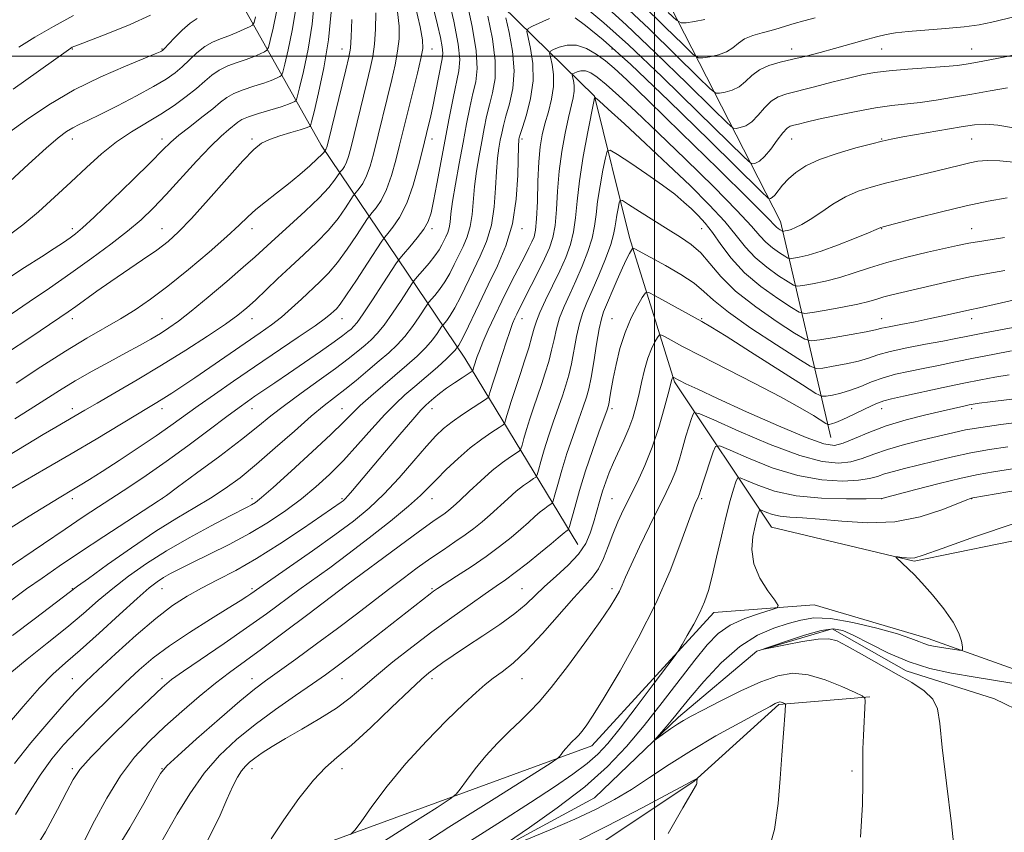
# Model space of a CAD drawing. Extents: x 2117300 to 2120200, y 319800 to 322700.
# Drawn here: x 2118859 to 2119078, y 321827 to 322008 of the extents above; entities that cross this region are included whole.
import ezdxf

# ---------------------------------------------------------------- set-up
doc = ezdxf.new("R2010")
doc.units = 0
doc.header["$MEASUREMENT"] = 0
doc.linetypes.add('rvrstm', pattern=[117.1, 50, -3.9, 0.5, -3.9, 0.5, -3.9, 0.5, -3.9, 50])
for name, color, linetype, lineweight in [('DTM HARD BREAKLINE', 7, 'Continuous', 0), ('DTM SPOT ELEVATION', 2, 'Continuous', 13), ('GRID LINE', 7, 'Continuous', 0), ('INDEX CONTOUR', 41, 'Continuous', 13), ('INTERMEDIATE CONTOUR', 44, 'Continuous', 0), ('STREAM - RIVER SINGLE LINE', 142, 'rvrstm', 0)]:
    doc.layers.add(name, color=color, linetype=linetype, lineweight=lineweight)

msp = doc.modelspace()

# ---------------------------------------------------------------- linework, layer by layer
at = {"layer": 'DTM HARD BREAKLINE', "extrusion": (-0.2284446512670045, -0.34955752186527, 0.908637760724761), "elevation": -595752.3335635352, "flags": 128}
msp.add_lwpolyline([(1597724.803376135, 1298580.731310392), (1597689.169003485, 1298618.208690048), (1597617.092031851, 1298663.684436991)], dxfattribs=at)
at = {"layer": 'DTM HARD BREAKLINE'}
for points in [[(2118960.88, 322028.83, 973.97), (2118936.38, 322075.51, 999.07), (2118910.6, 322111.6, 1017.9), (2118882.94, 322108.46, 1022.94), (2118869.9, 322093.88, 1018.38), (2118895.71, 322033.91, 999.5500000000001), (2118925.9, 321980.21, 980.5), (2118957.81, 321932.84, 960.97), (2118982.95, 321891.46, 946.86)], [(2119406.71, 322006.25, 926.75), (2119384.64, 322016.8, 929.9300000000001), (2119361.2, 322012.51, 927.49), (2119333.92, 322002.47, 924.84), (2119291.27, 321992.74, 924.1), (2119235.59, 321994.97, 926.91), (2119198.08, 321977.18, 929.19), (2119182.27, 321957.34, 928.24), (2119156.09, 321923.39, 929.19), (2119114.2, 321899.33, 931.95), (2119057.7, 321887.77, 933.86), (2119026.02, 321895.33, 934.9200000000001), (2119004.41, 321927.62, 943.78), (2118994.46, 321959.67, 950.47), (2118986.63, 321991.14, 956.04), (2118952.31, 322024.76, 969.51), (2118918.58, 322061.55, 991.96), (2118894.87, 322094.95, 1006.23)], [(2118360.68, 322006.92, 1070.69), (2118379.61, 321979.81, 1063.59), (2118412.4, 321948.87, 1058.62), (2118451.84, 321931.6, 1052.04), (2118477.03, 321892.87, 1045.36), (2118512.34, 321855.51, 1033.15), (2118547.42, 321833.02, 1022.01), (2118590.54, 321814.08, 1014.37), (2118629.88, 321792.03, 1005.67), (2118671.79, 321765.68, 995.75), (2118708.7, 321754.3, 988.22), (2118738.64, 321739.88, 980.3100000000001), (2118785.23, 321734.66, 968.64), (2118815.01, 321737.22, 957.6), (2118843.84, 321745.64, 949.96), (2118881.93, 321765.54, 946.6700000000001), (2118914.27, 321789.28, 944.45), (2118974.79, 321816.14, 939.99), (2119008.7, 321838.78, 938.08), (2119027.63, 321855.9, 936.1700000000001), (2119047.83, 321857.6, 933.89)], [(2118870.65, 321784.35, 947.73), (2118913.32, 321820.08, 945.71), (2118986.05, 321846.68, 939.35), (2119013.2, 321876.36, 937.44), (2119035.52, 321878.02, 935.26), (2119060.84, 321870.59, 934.57), (2119092.44, 321859.32, 932.24), (2119111.71, 321846.94, 932.29)]]:
    msp.add_polyline3d(points, dxfattribs=at)
at = {"layer": 'DTM SPOT ELEVATION'}
for p in [(2118870.51, 322001.63, 993.9), (2118890.51, 322001.63, 992.13), (2118930.51, 322001.63, 980.75), (2118950.51, 322001.63, 973.3000000000001), (2118990.51, 322001.63, 961.45), (2119030.51, 322001.63, 968.6700000000001), (2119050.51, 322001.63, 967.23), (2119070.51, 322001.63, 966.95), (2118870.51, 321981.63, 989.41), (2118890.51, 321981.63, 986.51), (2118910.51, 321981.63, 982.33), (2118950.51, 321981.63, 971.44), (2118970.51, 321981.63, 961.6800000000001), (2119030.51, 321981.63, 963.21), (2119050.51, 321981.63, 962.1), (2119070.51, 321981.63, 961.12), (2118870.51, 321961.63, 986.4200000000001), (2118890.51, 321961.63, 982.8100000000001), (2118910.51, 321961.63, 979.4300000000001), (2118950.51, 321961.63, 969.63), (2118970.51, 321961.63, 961.57), (2119010.51, 321961.63, 953.1), (2119050.51, 321961.63, 957.9200000000001), (2119070.51, 321961.63, 956.8000000000001), (2118870.51, 321941.63, 981.47), (2118890.51, 321941.63, 978.83), (2118910.51, 321941.63, 975.3100000000001), (2118930.51, 321941.63, 971.28), (2118970.51, 321941.63, 957.3000000000001), (2118990.51, 321941.63, 948.9200000000001), (2119010.51, 321941.63, 948.16), (2119050.51, 321941.63, 952.74), (2119070.51, 321941.63, 951.4200000000001), (2118870.51, 321921.63, 976.5), (2118890.51, 321921.63, 973.45), (2118910.51, 321921.63, 969.29), (2118930.51, 321921.63, 964.83), (2118950.51, 321921.63, 959.36), (2118990.51, 321921.63, 947.65), (2119050.51, 321921.63, 945.32), (2119070.51, 321921.63, 943.62), (2118870.51, 321901.63, 971.52), (2118890.51, 321901.63, 967.99), (2118910.51, 321901.63, 964.4200000000001), (2118930.51, 321901.63, 960.2), (2118950.51, 321901.63, 955.3000000000001), (2118990.51, 321901.63, 944.99), (2119010.51, 321901.63, 939.74), (2119050.51, 321901.63, 937.98), (2119070.51, 321901.63, 935.95), (2118870.51, 321881.63, 966.1), (2118890.51, 321881.63, 961.1700000000001), (2118910.51, 321881.63, 958.28), (2118930.51, 321881.63, 953.99), (2118950.51, 321881.63, 950.1800000000001), (2118970.51, 321881.63, 946.9200000000001), (2118990.51, 321881.63, 942.41), (2118870.51, 321861.63, 960.8000000000001), (2118890.51, 321861.63, 956.39), (2118910.51, 321861.63, 952.64), (2118930.51, 321861.63, 949.16), (2118950.51, 321861.63, 945.5600000000001), (2118970.51, 321861.63, 943.19), (2118870.51, 321841.63, 956.28), (2118890.51, 321841.63, 952.04), (2118910.51, 321841.63, 947.49), (2118930.51, 321841.63, 945.49), (2119043.9, 321841.12, 934.26)]:
    msp.add_point(p, dxfattribs=at)
at = {"layer": 'GRID LINE', "flags": 128}
for points in [[(2119000, 320000), (2119000, 322500)], [(2120000, 322000), (2117500, 322000)]]:
    msp.add_lwpolyline(points, dxfattribs=at)
at = {"layer": 'INDEX CONTOUR', "flags": 128}
for points, elevation in [([(2118855.185, 321885.495), (2118864.15, 321891.629), (2118868.947, 321894.893), (2118872.936, 321897.567), (2118876.33, 321899.805), (2118883.087, 321904.203), (2118886.988, 321906.811), (2118891.376, 321909.872), (2118896.214, 321913.402), (2118900.949, 321916.943), (2118904.901, 321919.917), (2118907.607, 321921.925), (2118909.475, 321923.258), (2118911.13, 321924.392), (2118915.573, 321927.392), (2118918.6, 321929.453), (2118922.15, 321931.891), (2118925.728, 321934.372), (2118928.724, 321936.482), (2118930.691, 321937.914), (2118931.831, 321938.794), (2118932.507, 321939.355), (2118933.076, 321939.877), (2118933.871, 321940.831), (2118935.218, 321942.73), (2118937.286, 321945.835), (2118939.6, 321949.387), (2118942.645, 321954.087), (2118943.326, 321955.026), (2118944.159, 321955.996), (2118945.552, 321957.595), (2118947.222, 321959.601), (2118948.709, 321961.585), (2118949.679, 321963.291), (2118950.299, 321965.156), (2118950.862, 321967.794), (2118951.597, 321971.628), (2118954.35, 321986.259), (2118955.205, 321990.641), (2118956.484, 321996.763), (2118956.675, 321999.246), (2118956.322, 322002.703), (2118955.341, 322007.799), (2118954.045, 322013.549)], 970), ([(2118997.323, 322011.392), (2119002.277, 322006.564), (2119006.324, 322002.578), (2119008.612, 322000.37), (2119009.755, 321999.602), (2119010.729, 321999.616), (2119012.277, 321999.871), (2119014.184, 322000.302), (2119016, 322000.963), (2119017.407, 322001.868), (2119018.633, 322002.881), (2119020.034, 322003.827), (2119021.861, 322004.577), (2119023.927, 322005.17), (2119025.935, 322005.691), (2119027.678, 322006.21), (2119029.306, 322006.742), (2119031.061, 322007.285), (2119033.155, 322007.854), (2119035.691, 322008.501)], 970), ([(2118852.311, 321968.19), (2118860.822, 321976.021), (2118864.711, 321979.541), (2118867.426, 321981.881), (2118869.231, 321983.259), (2118870.617, 321984.105), (2118872.058, 321984.822), (2118873.965, 321985.707), (2118876.735, 321987.03), (2118880.558, 321988.947), (2118884.801, 321991.156), (2118888.624, 321993.242), (2118891.405, 321994.902), (2118893.374, 321996.288), (2118894.977, 321997.664), (2118896.583, 321999.211), (2118898.254, 322000.78), (2118899.974, 322002.136), (2118901.732, 322003.119), (2118903.518, 322003.847), (2118905.327, 322004.514), (2118907.122, 322005.251), (2118908.723, 322005.975), (2118909.919, 322006.545), (2118910.586, 322006.923), (2118910.936, 322007.493), (2118911.268, 322008.743)], 990), ([(2118858.055, 321927.339), (2118863.522, 321930.941), (2118869.032, 321934.46), (2118873.77, 321937.314), (2118881.268, 321941.624), (2118884.537, 321943.639), (2118887.925, 321945.956), (2118891.804, 321948.883), (2118896.354, 321952.561), (2118900.988, 321956.471), (2118904.928, 321959.932), (2118907.637, 321962.45), (2118909.542, 321964.288), (2118911.314, 321965.9), (2118913.476, 321967.654), (2118915.968, 321969.581), (2118918.582, 321971.632), (2118921.109, 321973.72), (2118923.325, 321975.643), (2118925.004, 321977.166), (2118925.996, 321978.124), (2118926.458, 321978.625), (2118926.925, 321979.267), (2118927.017, 321979.451), (2118927.132, 321979.811), (2118927.411, 321980.909), (2118931.378, 321996.999), (2118932.036, 321999.759), (2118932.366, 322001.765), (2118932.539, 322004.277), (2118932.685, 322008.155)], 980), ([(2118857.657, 321842.761), (2118861.347, 321847.372), (2118865.277, 321852.007), (2118868.735, 321855.937), (2118871.272, 321858.703), (2118873.492, 321860.941), (2118876.262, 321863.557), (2118880.174, 321867.173), (2118884.723, 321871.268), (2118889.131, 321875.033), (2118892.824, 321877.867), (2118896.045, 321879.97), (2118899.241, 321881.748), (2118902.8, 321883.574), (2118906.863, 321885.701), (2118911.512, 321888.351), (2118916.681, 321891.602), (2118921.71, 321894.946), (2118930.299, 321900.853), (2118930.739, 321901.187), (2118931.201, 321901.614), (2118931.849, 321902.316), (2118932.851, 321903.485), (2118939.942, 321911.901), (2118943.352, 321915.916), (2118946.231, 321919.269), (2118948.034, 321921.303), (2118949.076, 321922.372), (2118949.888, 321923.09), (2118950.909, 321923.949), (2118952.21, 321924.999), (2118953.77, 321926.174), (2118955.522, 321927.391), (2118957.207, 321928.502), (2118959.238, 321929.808), (2118959.513, 321930.018), (2118959.581, 321930.154), (2118959.818, 321930.966), (2118960.57, 321933.22), (2118961.042, 321934.51), (2118961.831, 321936.448), (2118963.015, 321939.143), (2118964.472, 321942.314), (2118966.033, 321945.58), (2118967.55, 321948.617), (2118968.953, 321951.338), (2118971.234, 321955.716), (2118972.075, 321957.371), (2118972.729, 321958.703), (2118973.212, 321959.842), (2118973.551, 321961.331), (2118973.78, 321963.815), (2118973.936, 321967.678), (2118974.078, 321972.233), (2118974.268, 321976.529), (2118974.565, 321979.861), (2118975.004, 321982.501), (2118975.615, 321984.956), (2118976.382, 321987.627), (2118977.105, 321990.458), (2118977.537, 321993.279), (2118977.514, 321995.914), (2118977.2, 321998.152), (2118976.842, 321999.778), (2118976.666, 322000.671), (2118976.845, 322001.11), (2118977.532, 322001.469), (2118978.824, 322002), (2118980.595, 322002.45), (2118982.662, 322002.439), (2118984.853, 322001.704), (2118987.028, 322000.435), (2118989.059, 321998.942), (2118991.024, 321997.307), (2118993.839, 321994.71), (2118998.625, 321990.104), (2119005.949, 321982.977), (2119014.16, 321974.948), (2119021.055, 321968.162), (2119024.993, 321964.223), (2119027.125, 321962.018), (2119027.514, 321961.692), (2119027.911, 321961.409), (2119028.414, 321961.091), (2119028.543, 321961.061), (2119028.728, 321961.085), (2119029.066, 321961.147), (2119029.597, 321961.276), (2119030.349, 321961.507), (2119031.363, 321961.897), (2119032.734, 321962.572), (2119034.574, 321963.675), (2119036.937, 321965.268), (2119039.645, 321967.073), (2119042.466, 321968.729), (2119045.246, 321969.969), (2119048.136, 321970.905), (2119051.366, 321971.742), (2119055.06, 321972.638), (2119062.51, 321974.424), (2119068.01, 321975.782), (2119070.075, 321976.276), (2119071.911, 321976.643), (2119073.971, 321976.821), (2119076.766, 321976.734), (2119085.249, 321975.912)], 960), ([(2118890.056, 321824.828), (2118893.846, 321831.517), (2118896.632, 321836.062), (2118899.821, 321840.587), (2118903.282, 321844.574), (2118907.05, 321848.115), (2118911.2, 321851.462), (2118915.708, 321854.778), (2118920.14, 321857.881), (2118923.958, 321860.501), (2118926.853, 321862.514), (2118929.412, 321864.377), (2118932.451, 321866.694), (2118936.495, 321869.846), (2118950.106, 321880.522), (2118950.823, 321881.054), (2118951.747, 321881.683), (2118955.955, 321884.398), (2118959.187, 321886.517), (2118962.522, 321888.799), (2118965.521, 321890.999), (2118968.096, 321893.027), (2118970.247, 321894.832), (2118971.993, 321896.373), (2118973.404, 321897.652), (2118974.573, 321898.678), (2118975.569, 321899.465), (2118976.369, 321900.031), (2118976.93, 321900.397), (2118977.247, 321900.654), (2118977.483, 321901.189), (2118977.839, 321902.46), (2118978.476, 321904.79), (2118979.386, 321907.971), (2118980.521, 321911.656), (2118981.808, 321915.493), (2118983.079, 321919.093), (2118984.143, 321922.058), (2118984.872, 321924.188), (2118985.387, 321926.083), (2118985.872, 321928.54), (2118986.464, 321932.065), (2118987.106, 321936), (2118987.695, 321939.393), (2118988.174, 321941.593), (2118988.681, 321943.138), (2118991.671, 321950.258), (2118992.835, 321952.926), (2118993.756, 321954.875), (2118994.417, 321956.139), (2118994.843, 321956.882), (2118995.081, 321957.251), (2118995.274, 321957.328), (2118995.587, 321957.182), (2119002.429, 321953.437), (2119005.807, 321951.482), (2119008.806, 321949.519), (2119010.982, 321947.719), (2119013.142, 321945.739), (2119016.404, 321943.105), (2119021.44, 321939.576), (2119027.122, 321935.829), (2119031.874, 321932.775), (2119034.587, 321931.095), (2119036.03, 321930.551), (2119037.44, 321930.677), (2119039.737, 321931.075), (2119042.586, 321931.617), (2119045.334, 321932.241), (2119047.548, 321932.901), (2119049.677, 321933.601), (2119052.393, 321934.36), (2119056.117, 321935.178), (2119060.281, 321935.984), (2119064.073, 321936.688), (2119066.971, 321937.244), (2119069.636, 321937.77), (2119073.021, 321938.427), (2119077.708, 321939.309), (2119090.648, 321941.725)], 950), ([(2118944.449, 321822.255), (2118954.286, 321828.581), (2118964.31, 321834.942), (2118976.763, 321842.8), (2118978.461, 321843.923), (2118978.876, 321844.325), (2118979.214, 321844.797), (2118979.692, 321845.427), (2118980.271, 321846.131), (2118980.914, 321846.835), (2118981.561, 321847.49), (2118982.656, 321848.535), (2118983.173, 321849.076), (2118983.834, 321849.865), (2118984.803, 321851.16), (2118986.36, 321853.489), (2118988.82, 321857.45), (2118992.33, 321863.392), (2118996.373, 321870.66), (2119000.268, 321878.347), (2119003.456, 321885.613), (2119005.866, 321891.865), (2119007.547, 321896.572), (2119008.577, 321899.402), (2119009.132, 321900.802), (2119009.735, 321902.077), (2119009.841, 321902.347), (2119009.958, 321902.702), (2119010.189, 321903.437), (2119010.659, 321904.89), (2119013.044, 321912.087), (2119013.573, 321913.271), (2119014.545, 321913.357), (2119016.793, 321912.419), (2119020.866, 321910.626), (2119026.186, 321908.524), (2119031.889, 321906.755), (2119037.213, 321905.807), (2119041.795, 321905.56), (2119045.369, 321905.743), (2119047.813, 321906.12), (2119049.555, 321906.602), (2119051.165, 321907.139), (2119053.127, 321907.699), (2119055.59, 321908.326), (2119058.619, 321909.083), (2119062.227, 321910), (2119066.221, 321910.969), (2119070.359, 321911.852), (2119074.455, 321912.553), (2119078.564, 321913.142)], 940)]:
    msp.add_lwpolyline(points, dxfattribs=dict(at, elevation=elevation))
at = {"layer": 'INTERMEDIATE CONTOUR', "flags": 128}
for points, elevation in [([(2118856.095, 321894.697), (2118860.939, 321897.758), (2118864.907, 321900.222), (2118867.599, 321901.862), (2118870.772, 321903.744), (2118872.308, 321904.669), (2118874.332, 321905.925), (2118877.159, 321907.715), (2118880.939, 321910.144), (2118885.167, 321912.904), (2118889.168, 321915.585), (2118892.473, 321917.894), (2118898.491, 321922.244), (2118902.145, 321924.826), (2118906.372, 321927.753), (2118911.076, 321930.966), (2118920.76, 321937.521), (2118924.5, 321940.092), (2118926.814, 321941.76), (2118928.031, 321942.725), (2118928.677, 321943.31), (2118929.243, 321943.871), (2118930.085, 321944.902), (2118931.522, 321946.927), (2118933.71, 321950.211), (2118936.15, 321953.956), (2118939.345, 321958.893), (2118939.993, 321959.802), (2118940.681, 321960.608), (2118941.829, 321961.983), (2118943.317, 321964.172), (2118944.892, 321967.311), (2118946.329, 321971.361), (2118947.524, 321975.595), (2118948.401, 321979.114), (2118949.759, 321984.656), (2118950.165, 321986.409), (2118950.682, 321988.805), (2118951.296, 321991.843), (2118952.806, 321999.412), (2118952.931, 322000.653), (2118952.799, 322002.052), (2118952.393, 322004.143), (2118951.741, 322006.987), (2118949.898, 322014.628)], 972), ([(2118854.259, 321940.866), (2118860.934, 321945.377), (2118865.454, 321948.466), (2118870.226, 321951.778), (2118874.853, 321955.069), (2118879.101, 321958.203), (2118882.781, 321961.072), (2118885.812, 321963.653), (2118888.538, 321966.25), (2118891.412, 321969.252), (2118898.183, 321976.65), (2118901.282, 321979.937), (2118903.658, 321982.251), (2118905.357, 321983.73), (2118907.353, 321985.34), (2118908.259, 321985.907), (2118909.705, 321986.515), (2118911.968, 321987.261), (2118916.968, 321988.781), (2118918.581, 321989.322), (2118919.522, 321989.688), (2118920.013, 321989.912), (2118920.278, 321990.133), (2118920.545, 321990.916), (2118921.043, 321992.932), (2118921.914, 321996.629), (2118922.951, 322001.57), (2118923.858, 322007.093), (2118924.415, 322012.57)], 984), ([(2118857.05, 321879.125), (2118860.385, 321881.571), (2118863.797, 321883.987), (2118867.601, 321886.599), (2118872.145, 321889.644), (2118877.539, 321893.2), (2118889.703, 321901.157), (2118891.463, 321902.378), (2118893.947, 321904.19), (2118898.165, 321907.289), (2118903.322, 321911.115), (2118908.166, 321914.789), (2118911.796, 321917.669), (2118914.695, 321920.032), (2118917.7, 321922.385), (2118921.396, 321925.098), (2118925.393, 321927.956), (2118929.058, 321930.599), (2118931.9, 321932.748), (2118934.01, 321934.442), (2118935.626, 321935.8), (2118936.984, 321936.984), (2118938.315, 321938.332), (2118939.853, 321940.225), (2118941.722, 321942.864), (2118943.62, 321945.711), (2118946.006, 321949.384), (2118946.554, 321950.135), (2118947.25, 321950.945), (2118948.425, 321952.288), (2118949.853, 321953.968), (2118951.169, 321955.62), (2118952.096, 321956.96), (2118952.711, 321958.033), (2118953.619, 321959.869), (2118954.022, 321960.82), (2118954.331, 321961.873), (2118954.525, 321963.142), (2118954.727, 321964.955), (2118955.093, 321967.697), (2118955.731, 321971.582), (2118956.551, 321976.155), (2118957.413, 321980.793), (2118958.206, 321984.977), (2118958.932, 321988.605), (2118959.615, 321991.678), (2118960.238, 321994.332), (2118960.578, 321997.235), (2118960.366, 322001.189), (2118959.454, 322006.621), (2118958.195, 322012.452)], 968), ([(2118855.451, 321903.038), (2118864.682, 321908.326), (2118870.311, 321911.603), (2118875.837, 321914.892), (2118887.488, 321921.928), (2118889.343, 321923.034), (2118890.895, 321923.979), (2118892.646, 321925.091), (2118894.87, 321926.554), (2118897.786, 321928.521), (2118912.305, 321938.477), (2118914.813, 321940.261), (2118917.065, 321942.017), (2118919.292, 321943.958), (2118921.488, 321945.997), (2118925.545, 321949.818), (2118927.471, 321951.763), (2118929.493, 321954.132), (2118931.663, 321957.084), (2118933.713, 321960.11), (2118936.182, 321963.908), (2118936.677, 321964.604), (2118937.203, 321965.22), (2118938.081, 321966.272), (2118939.219, 321967.946), (2118940.424, 321970.345), (2118941.53, 321973.473), (2118942.496, 321976.924), (2118943.309, 321980.191), (2118947.261, 321996.224), (2118948.036, 321999.518), (2118948.441, 322001.726), (2118948.398, 322003.671), (2118947.854, 322006.499), (2118946.838, 322010.979)], 974), ([(2118855.743, 321910.899), (2118860.248, 321913.578), (2118864.09, 321915.881), (2118866.885, 321917.539), (2118873.351, 321921.326), (2118876.029, 321922.875), (2118880.022, 321925.165), (2118884.988, 321928.047), (2118890.403, 321931.283), (2118895.763, 321934.624), (2118900.625, 321937.775), (2118904.563, 321940.435), (2118907.324, 321942.423), (2118909.35, 321944.06), (2118911.26, 321945.793), (2118916.189, 321950.495), (2118919.061, 321953.202), (2118922.016, 321955.93), (2118924.877, 321958.645), (2118927.463, 321961.338), (2118929.616, 321963.957), (2118931.274, 321966.265), (2118933.018, 321968.924), (2118933.361, 321969.406), (2118934.333, 321970.561), (2118935.121, 321971.719), (2118935.955, 321973.381), (2118936.731, 321975.586), (2118937.468, 321978.253), (2118941.547, 321994.793), (2118942.296, 321998.071), (2118942.87, 322001.104), (2118943.189, 322003.869), (2118943.197, 322006.669), (2118942.843, 322009.889)], 976), ([(2118855.76, 321950.32), (2118859.923, 321953.011), (2118863.677, 321955.418), (2118866.523, 321957.268), (2118868.557, 321958.621), (2118870.024, 321959.624), (2118871.236, 321960.503), (2118872.801, 321961.822), (2118875.395, 321964.221), (2118879.392, 321968.056), (2118883.961, 321972.506), (2118887.971, 321976.459), (2118890.618, 321979.106), (2118892.42, 321980.855), (2118894.222, 321982.419), (2118896.636, 321984.33), (2118899.333, 321986.413), (2118901.746, 321988.312), (2118903.488, 321989.759), (2118904.891, 321990.839), (2118906.462, 321991.722), (2118908.556, 321992.547), (2118910.905, 321993.322), (2118913.087, 321994.025), (2118914.761, 321994.632), (2118915.922, 321995.117), (2118916.649, 321995.456), (2118917.047, 321995.73), (2118917.342, 321996.442), (2118917.785, 321998.202), (2118918.544, 322001.424), (2118919.447, 322005.729), (2118920.238, 322010.541)], 986), ([(2118856.138, 321934.154), (2118861.071, 321937.418), (2118867.755, 321941.913), (2118869.605, 321943.18), (2118871.301, 321944.376), (2118876.019, 321947.751), (2118879.117, 321949.915), (2118886.146, 321954.705), (2118889.294, 321956.902), (2118891.812, 321958.806), (2118894.175, 321960.923), (2118897.039, 321963.906), (2118900.809, 321968.115), (2118904.891, 321972.755), (2118908.438, 321976.737), (2118910.862, 321979.256), (2118912.609, 321980.635), (2118914.383, 321981.479), (2118916.679, 321982.272), (2118919.148, 321983.03), (2118921.234, 321983.647), (2118922.514, 321984.045), (2118923.135, 321984.263), (2118923.377, 321984.368), (2118923.508, 321984.537), (2118923.748, 321985.391), (2118924.302, 321987.661), (2118925.285, 321991.834), (2118926.455, 321997.41), (2118927.478, 322003.643), (2118928.105, 322009.81)], 982), ([(2118856.269, 321960.036), (2118859.516, 321962.495), (2118862.986, 321965.402), (2118866.611, 321968.652), (2118870.216, 321972.009), (2118873.668, 321975.26), (2118877.009, 321978.274), (2118880.326, 321980.942), (2118883.675, 321983.2), (2118890.202, 321987.094), (2118893.199, 321989.056), (2118895.886, 321991.01), (2118898.158, 321992.837), (2118899.976, 321994.441), (2118901.565, 321995.804), (2118903.218, 321996.929), (2118905.143, 321997.833), (2118907.212, 321998.585), (2118909.207, 321999.269), (2118910.941, 321999.942), (2118912.323, 322000.546), (2118913.285, 322001.001), (2118913.817, 322001.326), (2118914.139, 322001.967), (2118914.527, 322003.473), (2118915.174, 322006.219), (2118915.944, 322009.889)], 988), ([(2118857.738, 321919.366), (2118861.189, 321921.521), (2118864.445, 321923.615), (2118867.696, 321925.69), (2118871.158, 321927.8), (2118874.96, 321929.968), (2118878.834, 321932.092), (2118882.427, 321934.038), (2118885.461, 321935.708), (2118887.981, 321937.134), (2118890.109, 321938.386), (2118892.028, 321939.586), (2118894.161, 321941.088), (2118896.987, 321943.292), (2118900.77, 321946.415), (2118904.899, 321949.922), (2118908.548, 321953.084), (2118911.158, 321955.408), (2118915.623, 321959.487), (2118918.808, 321962.357), (2118922.324, 321965.566), (2118925.434, 321968.544), (2118927.569, 321970.831), (2118928.836, 321972.419), (2118929.512, 321973.413), (2118929.854, 321973.94), (2118930.045, 321974.208), (2118930.585, 321974.849), (2118931.023, 321975.493), (2118931.486, 321976.416), (2118931.931, 321977.698), (2118932.439, 321979.581), (2118936.041, 321994.187), (2118936.791, 321997.276), (2118937.331, 321999.918), (2118937.704, 322002.691), (2118937.937, 322006.012), (2118937.996, 322009.666)], 978), ([(2118985.186, 322010.382), (2118988.738, 322007.437), (2118994.193, 322002.542), (2119001.704, 321995.403), (2119009.722, 321987.59), (2119019.92, 321977.556), (2119021.37, 321976.252), (2119021.864, 321976.109), (2119022.439, 321976.24), (2119023.301, 321976.675), (2119024.451, 321977.674), (2119025.85, 321979.363), (2119027.297, 321981.322), (2119028.553, 321982.996), (2119029.46, 321983.976), (2119030.177, 321984.425), (2119030.946, 321984.653), (2119032.024, 321984.922), (2119033.746, 321985.34), (2119036.464, 321985.967), (2119040.346, 321986.821), (2119044.822, 321987.743), (2119049.138, 321988.529), (2119052.742, 321989.039), (2119059.067, 321989.735), (2119062.615, 321990.23), (2119066.49, 321990.858), (2119070.538, 321991.578), (2119074.601, 321992.322), (2119078.503, 321992.941)], 964), ([(2118988.917, 322011.248), (2118993.689, 322006.962), (2119000.243, 322000.732), (2119007.24, 321993.915), (2119012.957, 321988.284), (2119016.151, 321985.16), (2119017.498, 321984.035), (2119018.153, 321983.945), (2119019.052, 321984.117), (2119020.261, 321984.551), (2119021.634, 321985.437), (2119023.044, 321986.865), (2119024.475, 321988.522), (2119025.938, 321989.986), (2119027.496, 321990.962), (2119029.424, 321991.633), (2119035.546, 321993.189), (2119039.439, 321994.192), (2119043.097, 321995.121), (2119046.109, 321995.834), (2119048.914, 321996.357), (2119052.171, 321996.76), (2119056.288, 321997.104), (2119064.565, 321997.676), (2119067.375, 321997.937), (2119069.744, 321998.279), (2119072.587, 321998.804), (2119076.506, 321999.571), (2119080.876, 322000.445)], 966), ([(2118993.186, 322011.382), (2118998.783, 322006.062), (2119004.758, 322000.24), (2119009.64, 321995.431), (2119012.382, 321992.765), (2119013.627, 321991.819), (2119014.441, 321991.78), (2119015.664, 321991.994), (2119017.223, 321992.427), (2119018.817, 321993.199), (2119020.239, 321994.37), (2119021.654, 321995.722), (2119023.323, 321996.976), (2119025.442, 321997.925), (2119027.953, 321998.651), (2119030.735, 321999.313), (2119033.686, 322000.038), (2119036.791, 322000.846), (2119040.047, 322001.728), (2119046.613, 322003.549), (2119049.36, 322004.291), (2119051.51, 322004.812), (2119053.609, 322005.174), (2119056.373, 322005.472), (2119064.695, 322006.143), (2119068.86, 322006.539), (2119072.169, 322006.992), (2119075.018, 322007.552), (2119081.808, 322009.191)], 968), ([(2119003.008, 322009.725), (2119004.844, 322007.975), (2119005.883, 322007.386), (2119007.018, 322007.451), (2119008.889, 322007.748), (2119011.145, 322008.178)], 972), ([(2118855.762, 321850.925), (2118859.574, 321855.444), (2118863.236, 321859.556), (2118866.231, 321862.592), (2118869.019, 321865.112), (2118872.297, 321867.982), (2118876.502, 321871.775), (2118881.01, 321875.896), (2118884.932, 321879.457), (2118887.621, 321881.799), (2118889.392, 321883.184), (2118890.8, 321884.104), (2118892.36, 321884.994), (2118894.409, 321886.062), (2118897.248, 321887.46), (2118901.044, 321889.293), (2118905.437, 321891.481), (2118909.939, 321893.893), (2118914.146, 321896.417), (2118917.99, 321899.003), (2118921.489, 321901.613), (2118924.689, 321904.244), (2118927.738, 321907.033), (2118930.813, 321910.147), (2118934.017, 321913.652), (2118937.166, 321917.198), (2118940.003, 321920.331), (2118942.369, 321922.741), (2118944.494, 321924.694), (2118946.71, 321926.599), (2118949.22, 321928.735), (2118951.712, 321930.887), (2118953.756, 321932.712), (2118955.031, 321933.95), (2118955.678, 321934.681), (2118956.161, 321935.374), (2118956.263, 321935.493), (2118956.47, 321935.767), (2118956.929, 321936.557), (2118957.797, 321938.275), (2118960.967, 321944.968), (2118962.988, 321949.151), (2118965.063, 321953.391), (2118966.95, 321957.837), (2118968.394, 321962.766), (2118969.219, 321968.252), (2118969.573, 321973.561), (2118969.749, 321980.184), (2118969.802, 321981.236), (2118969.847, 321981.588), (2118969.912, 321981.875), (2118970.126, 321982.59), (2118970.641, 321984.187), (2118971.518, 321986.961), (2118972.442, 321990.577), (2118973.006, 321994.541), (2118972.929, 321998.378), (2118972.44, 322001.701), (2118971.897, 322004.14), (2118971.63, 322005.483), (2118971.874, 322006.132), (2118972.838, 322006.641), (2118976.676, 322008.351)], 962), ([(2118856.351, 321982.97), (2118860.318, 321985.848), (2118865.313, 321989.172), (2118870.978, 321992.495), (2118876.885, 321995.428), (2118882.33, 321997.8), (2118888.975, 322000.49), (2118890.046, 322000.945), (2118890.395, 322001.118), (2118890.602, 322001.26), (2118890.985, 322001.631), (2118893.191, 322003.982), (2118894.944, 322005.755), (2118896.731, 322007.343), (2118898.319, 322008.404)], 992.0000000000001), ([(2118856.668, 321862.792), (2118860.525, 321865.974), (2118864.969, 321869.518), (2118869.303, 321873.014), (2118873.01, 321876.144), (2118876.291, 321878.981), (2118879.523, 321881.692), (2118883.039, 321884.42), (2118886.994, 321887.205), (2118891.499, 321890.066), (2118896.517, 321892.959), (2118901.425, 321895.622), (2118905.454, 321897.729), (2118909.528, 321899.815), (2118910.411, 321900.286), (2118911.243, 321900.818), (2118912.624, 321901.917), (2118915.17, 321904.138), (2118919.202, 321907.765), (2118923.866, 321912.032), (2118928.014, 321915.906), (2118930.82, 321918.632), (2118932.744, 321920.563), (2118934.569, 321922.33), (2118936.895, 321924.422), (2118939.598, 321926.758), (2118944.95, 321931.322), (2118947.223, 321933.348), (2118949.122, 321935.216), (2118950.595, 321936.921), (2118951.659, 321938.358), (2118952.722, 321939.971), (2118952.959, 321940.294), (2118953.789, 321941.274), (2118954.57, 321942.361), (2118955.587, 321944.056), (2118956.819, 321946.444), (2118959.717, 321952.422), (2118961.249, 321955.551), (2118962.641, 321958.832), (2118963.706, 321962.469), (2118964.321, 321966.548), (2118964.624, 321970.692), (2118964.822, 321974.406), (2118965.077, 321977.316), (2118965.385, 321979.541), (2118965.703, 321981.323), (2118966.01, 321982.909), (2118966.394, 321984.595), (2118966.966, 321986.683), (2118967.758, 321989.418), (2118968.487, 321992.796), (2118968.792, 321996.757), (2118968.437, 322001.126), (2118967.692, 322005.284), (2118966.953, 322008.504)], 964), ([(2118857.208, 321871.195), (2118862.024, 321874.854), (2118871.721, 321882.18), (2118874.114, 321883.928), (2118878.343, 321886.981), (2118883.68, 321890.747), (2118889.102, 321894.406), (2118893.795, 321897.332), (2118897.777, 321899.666), (2118901.276, 321901.739), (2118904.533, 321903.868), (2118907.838, 321906.307), (2118911.494, 321909.289), (2118915.661, 321912.908), (2118919.913, 321916.683), (2118923.679, 321919.983), (2118926.565, 321922.375), (2118931.112, 321925.905), (2118933.618, 321927.935), (2118936.254, 321930.135), (2118938.746, 321932.245), (2118940.892, 321934.09), (2118942.76, 321935.832), (2118944.488, 321937.721), (2118946.159, 321939.893), (2118947.639, 321942.034), (2118949.364, 321944.677), (2118949.756, 321945.215), (2118951.107, 321946.781), (2118952.212, 321948.165), (2118953.378, 321949.838), (2118954.458, 321951.702), (2118955.463, 321953.678), (2118957.434, 321957.71), (2118958.332, 321959.827), (2118959.018, 321962.171), (2118959.423, 321964.845), (2118959.957, 321971.051), (2118960.404, 321974.449), (2118960.968, 321977.849), (2118961.558, 321981.058), (2118962.108, 321983.943), (2118962.662, 321986.6), (2118963.29, 321989.18), (2118963.998, 321991.874), (2118964.533, 321995.016), (2118964.579, 321998.973), (2118963.946, 322003.872), (2118962.943, 322008.868)], 966), ([(2118857.38, 321992.68), (2118869.175, 322001.082), (2118870.194, 322001.784), (2118870.522, 322001.983), (2118870.857, 322002.138), (2118871.886, 322002.55), (2118878.458, 322005.07), (2118883.425, 322007.067), (2118887.94, 322009.096)], 994), ([(2118858.614, 322002.029), (2118862.238, 322004.249), (2118866.34, 322006.622), (2118870.767, 322009.036)], 995.9999999999999), ([(2118982.354, 322008.546), (2118984.636, 322006.844), (2118988.557, 322003.626), (2118994.696, 321998.122), (2119003.164, 321990.073), (2119012.204, 321981.265), (2119023.69, 321969.951), (2119025.242, 321968.469), (2119025.577, 321968.274), (2119025.806, 321968.333), (2119026.18, 321968.557), (2119026.729, 321969.096), (2119028.484, 321971.307), (2119029.771, 321972.723), (2119031.42, 321974.164), (2119033.644, 321975.598), (2119036.688, 321977.015), (2119040.619, 321978.387), (2119044.768, 321979.606), (2119048.279, 321980.549), (2119050.628, 321981.148), (2119052.574, 321981.574), (2119055.204, 321982.053), (2119068.145, 321984.271), (2119071.142, 321984.759), (2119073.55, 321984.915), (2119076.356, 321984.654), (2119080.266, 321983.989)], 962), ([(2118857.901, 321831.418), (2118860.626, 321835.901), (2118863.417, 321840.207), (2118866, 321843.775), (2118868.592, 321846.887), (2118871.526, 321850.037), (2118875.011, 321853.572), (2118878.747, 321857.251), (2118882.309, 321860.688), (2118885.436, 321863.618), (2118888.524, 321866.262), (2118892.133, 321868.96), (2118896.583, 321871.925), (2118901.233, 321874.844), (2118905.201, 321877.279), (2118907.829, 321878.906), (2118909.354, 321879.881), (2118910.234, 321880.474), (2118912.229, 321881.883), (2118923.906, 321890.025), (2118928.891, 321893.573), (2118933.036, 321896.657), (2118936.536, 321899.539), (2118939.83, 321902.666), (2118943.218, 321906.309), (2118946.479, 321910.047), (2118949.262, 321913.283), (2118951.351, 321915.596), (2118953.09, 321917.264), (2118954.962, 321918.742), (2118957.277, 321920.356), (2118959.668, 321921.932), (2118962.658, 321923.862), (2118963.085, 321924.238), (2118963.233, 321924.615), (2118963.405, 321925.246), (2118963.652, 321926.107), (2118963.959, 321927.105), (2118964.787, 321929.555), (2118965.397, 321931.392), (2118967.019, 321936.452), (2118967.804, 321938.82), (2118968.432, 321940.551), (2118968.928, 321941.753), (2118969.349, 321942.654), (2118969.773, 321943.502), (2118972.592, 321949.005), (2118974.124, 321952.049), (2118975.557, 321954.975), (2118976.651, 321957.41), (2118977.411, 321959.706), (2118977.896, 321962.401), (2118978.188, 321965.889), (2118978.431, 321969.999), (2118978.788, 321974.42), (2118979.374, 321978.837), (2118980.101, 321982.923), (2118980.835, 321986.349), (2118981.903, 321990.738), (2118982.13, 321992.199), (2118982.118, 321993.503), (2118981.963, 321994.611), (2118981.785, 321995.415), (2118981.698, 321995.857), (2118981.787, 321996.074), (2118982.126, 321996.253), (2118982.766, 321996.515), (2118983.643, 321996.737), (2118984.666, 321996.732), (2118985.803, 321996.32), (2118987.247, 321995.356), (2118989.25, 321993.703), (2118992.05, 321991.217), (2118995.844, 321987.714), (2119000.814, 321983.001), (2119006.911, 321977.109), (2119013.154, 321970.966), (2119018.33, 321965.713), (2119021.574, 321962.198), (2119023.418, 321960.06), (2119024.743, 321958.633), (2119026.229, 321957.386), (2119027.744, 321956.308), (2119028.958, 321955.517), (2119029.663, 321955.093), (2119030.157, 321954.979), (2119030.864, 321955.07), (2119032.153, 321955.309), (2119034.181, 321955.8), (2119037.052, 321956.683), (2119040.712, 321958.015), (2119044.487, 321959.5), (2119047.548, 321960.752), (2119049.292, 321961.487), (2119050.308, 321961.951), (2119050.804, 321962.084), (2119058.403, 321964.042), (2119063.767, 321965.391), (2119069.295, 321966.715), (2119074.193, 321967.77), (2119078.389, 321968.491)], 958), ([(2118861.386, 321822.444), (2118864.544, 321827.571), (2118867.235, 321832.513), (2118869.283, 321836.544), (2118870.694, 321839.245), (2118872.202, 321841.433), (2118874.724, 321844.226), (2118878.812, 321848.367), (2118883.571, 321853.054), (2118887.743, 321857.101), (2118890.48, 321859.687), (2118892.576, 321861.431), (2118895.23, 321863.318), (2118904.274, 321869.448), (2118909.295, 321872.907), (2118913.685, 321876.041), (2118920.93, 321881.361), (2118927.763, 321886.284), (2118931.804, 321889.278), (2118936.52, 321892.898), (2118941.281, 321896.667), (2118945.272, 321899.95), (2118947.936, 321902.313), (2118949.759, 321904.113), (2118951.487, 321905.911), (2118953.698, 321908.116), (2118956.295, 321910.555), (2118959.016, 321912.904), (2118961.599, 321914.89), (2118963.812, 321916.426), (2118965.425, 321917.474), (2118966.306, 321918.06), (2118966.684, 321918.476), (2118966.884, 321919.076), (2118967.172, 321920.132), (2118967.585, 321921.573), (2118968.099, 321923.242), (2118968.7, 321925.036), (2118969.396, 321927.055), (2118970.205, 321929.45), (2118971.116, 321932.271), (2118972.01, 321935.164), (2118972.74, 321937.672), (2118973.236, 321939.512), (2118973.721, 321941.105), (2118974.495, 321943.047), (2118975.76, 321945.761), (2118977.325, 321948.979), (2118978.901, 321952.262), (2118980.245, 321955.277), (2118981.289, 321958.118), (2118982.012, 321960.985), (2118982.439, 321964.098), (2118982.781, 321967.751), (2118983.299, 321972.262), (2118984.161, 321977.702), (2118985.164, 321983.168), (2118986.488, 321989.905), (2118986.675, 321990.779), (2118986.731, 321990.885), (2118986.89, 321990.754), (2118987.675, 321990.053), (2118989.678, 321988.232), (2118993.281, 321984.936), (2118997.98, 321980.597), (2119003.062, 321975.844), (2119007.891, 321971.228), (2119012.15, 321966.981), (2119015.606, 321963.264), (2119018.155, 321960.172), (2119020.222, 321957.567), (2119022.362, 321955.247), (2119024.944, 321953.08), (2119027.578, 321951.207), (2119029.687, 321949.831), (2119030.912, 321949.098), (2119031.771, 321948.896), (2119032.999, 321949.055), (2119035.144, 321949.432), (2119037.999, 321950.011), (2119041.169, 321950.806), (2119044.37, 321951.813), (2119047.77, 321952.964), (2119051.65, 321954.17), (2119056.126, 321955.345), (2119060.66, 321956.406), (2119067.383, 321957.9), (2119069.912, 321958.415), (2119073.179, 321958.983), (2119077.83, 321959.712)], 956), ([(2118872.096, 321823.429), (2118875.465, 321830.033), (2118878.202, 321835.071), (2118881.25, 321840.036), (2118884.364, 321844.174), (2118887.601, 321847.676), (2118891.094, 321850.971), (2118894.898, 321854.364), (2118898.758, 321857.675), (2118902.341, 321860.602), (2118905.482, 321862.996), (2118912.627, 321868.178), (2118917.665, 321871.93), (2118922.907, 321875.887), (2118931.585, 321882.466), (2118943.189, 321891.087), (2118947.719, 321894.42), (2118950.71, 321896.576), (2118953.411, 321898.454), (2118954.229, 321899.062), (2118955.215, 321899.899), (2118956.677, 321901.246), (2118958.805, 321903.26), (2118961.339, 321905.617), (2118963.903, 321907.874), (2118966.167, 321909.662), (2118967.986, 321910.95), (2118969.261, 321911.782), (2118969.953, 321912.258), (2118970.284, 321912.714), (2118970.537, 321913.538), (2118970.941, 321915.018), (2118971.519, 321917.039), (2118972.241, 321919.38), (2118973.069, 321921.855), (2118974.851, 321926.986), (2118975.701, 321929.577), (2118976.469, 321932.137), (2118977.117, 321934.628), (2118977.645, 321937.03), (2118978.183, 321939.403), (2118978.895, 321941.83), (2118979.903, 321944.382), (2118981.147, 321947.12), (2118982.524, 321950.095), (2118983.92, 321953.307), (2118985.178, 321956.551), (2118986.128, 321959.57), (2118986.672, 321962.218), (2118986.991, 321964.794), (2118987.336, 321967.708), (2118987.886, 321971.18), (2118988.526, 321974.669), (2118989.068, 321977.443), (2118989.455, 321978.916), (2118990.158, 321979.092), (2118991.78, 321978.122), (2118994.689, 321976.215), (2118998.295, 321973.801), (2119001.775, 321971.368), (2119004.49, 321969.302), (2119006.537, 321967.571), (2119008.199, 321966.041), (2119009.726, 321964.559), (2119011.253, 321962.898), (2119012.881, 321960.815), (2119014.736, 321958.147), (2119017.025, 321955.075), (2119019.981, 321951.862), (2119023.659, 321948.774), (2119027.41, 321946.105), (2119030.416, 321944.146), (2119032.161, 321943.101), (2119033.385, 321942.814), (2119035.134, 321943.04), (2119038.131, 321943.554), (2119041.785, 321944.21), (2119045.178, 321944.885), (2119047.627, 321945.479), (2119049.387, 321946), (2119050.951, 321946.477), (2119052.756, 321946.949), (2119061.672, 321949.055), (2119065.833, 321950.02), (2119070.085, 321950.932), (2119074.116, 321951.688), (2119077.866, 321952.333)], 954), ([(2118879.995, 321823.087), (2118883.339, 321828.504), (2118886.405, 321833.851), (2118888.744, 321838.088), (2118890.167, 321840.57), (2118891.532, 321842.255), (2118893.962, 321844.497), (2118898.165, 321848.225), (2118903.226, 321852.67), (2118907.819, 321856.64), (2118911.017, 321859.288), (2118913.488, 321861.167), (2118920.217, 321865.986), (2118924.857, 321869.353), (2118929.531, 321872.803), (2118933.696, 321875.955), (2118940.807, 321881.442), (2118944.086, 321883.931), (2118947.237, 321886.259), (2118950.23, 321888.39), (2118953.035, 321890.301), (2118955.599, 321892.015), (2118957.875, 321893.568), (2118959.847, 321895.013), (2118961.652, 321896.461), (2118963.462, 321898.039), (2118967.371, 321901.634), (2118969.238, 321903.275), (2118970.868, 321904.564), (2118972.178, 321905.491), (2118973.095, 321906.089), (2118973.6, 321906.456), (2118973.883, 321906.951), (2118974.188, 321907.998), (2118974.708, 321909.904), (2118975.453, 321912.505), (2118976.381, 321915.517), (2118977.439, 321918.674), (2118979.497, 321924.522), (2118980.287, 321926.883), (2118980.928, 321929.11), (2118981.495, 321931.584), (2118982.645, 321937.701), (2118983.295, 321940.611), (2118984.045, 321943.004), (2118984.968, 321945.262), (2118986.147, 321947.928), (2118987.596, 321951.338), (2118989.067, 321954.984), (2118990.244, 321958.155), (2118990.905, 321960.338), (2118991.2, 321961.835), (2118991.372, 321963.154), (2118991.611, 321964.659), (2118991.888, 321966.171), (2118992.123, 321967.373), (2118992.325, 321967.989), (2118992.87, 321967.909), (2118994.224, 321967.064), (2118996.676, 321965.466), (2118999.803, 321963.456), (2119003.001, 321961.455), (2119005.79, 321959.757), (2119008.175, 321958.15), (2119010.282, 321956.292), (2119012.303, 321953.917), (2119014.706, 321951.047), (2119018.02, 321947.771), (2119022.498, 321944.26), (2119027.26, 321940.978), (2119031.145, 321938.461), (2119033.391, 321937.101), (2119034.841, 321936.705), (2119036.739, 321936.936), (2119039.939, 321937.48), (2119043.743, 321938.141), (2119047.064, 321938.747), (2119049.147, 321939.177), (2119050.558, 321939.511), (2119052.197, 321939.876), (2119054.732, 321940.372), (2119057.927, 321940.982), (2119061.318, 321941.657), (2119064.493, 321942.346), (2119069.467, 321943.488), (2119072.894, 321944.21), (2119075.528, 321944.791), (2119084.309, 321946.82)], 952), ([(2118900.469, 321825.363), (2118903.167, 321830.75), (2118904.902, 321834.795), (2118906.208, 321837.697), (2118907.266, 321839.712), (2118908.165, 321841.11), (2118909.009, 321842.149), (2118909.95, 321843.037), (2118911.154, 321843.968), (2118912.785, 321845.114), (2118914.99, 321846.545), (2118917.915, 321848.312), (2118921.587, 321850.424), (2118925.56, 321852.744), (2118929.269, 321855.1), (2118932.334, 321857.38), (2118935.111, 321859.725), (2118938.14, 321862.337), (2118941.823, 321865.353), (2118946.026, 321868.642), (2118950.48, 321872.005), (2118954.902, 321875.241), (2118958.964, 321878.139), (2118962.33, 321880.487), (2118964.813, 321882.187), (2118966.851, 321883.605), (2118969.03, 321885.216), (2118971.746, 321887.337), (2118974.609, 321889.638), (2118977.033, 321891.626), (2118978.585, 321892.93), (2118979.909, 321894.08), (2118980.27, 321894.366), (2118980.764, 321894.705), (2118980.894, 321894.852), (2118981.083, 321895.427), (2118982.244, 321899.676), (2118983.32, 321903.436), (2118984.662, 321907.794), (2118986.178, 321912.312), (2118987.64, 321916.439), (2118989.444, 321921.404), (2118989.737, 321922.341), (2118989.883, 321923.081), (2118990.066, 321924.211), (2118990.359, 321925.928), (2118990.804, 321928.341), (2118991.443, 321931.47), (2118992.31, 321935.012), (2118993.439, 321938.578), (2118994.81, 321941.812), (2118996.184, 321944.482), (2118997.278, 321946.384), (2118997.955, 321947.365), (2118998.702, 321947.451), (2119000.159, 321946.717), (2119010.483, 321941.03), (2119012.512, 321939.837), (2119015.885, 321937.738), (2119021.348, 321934.273), (2119032.887, 321926.909), (2119035.867, 321925.036), (2119037.229, 321924.39), (2119038.14, 321924.419), (2119039.536, 321924.67), (2119041.43, 321925.093), (2119043.602, 321925.735), (2119045.882, 321926.612), (2119048.269, 321927.597), (2119050.808, 321928.527), (2119053.542, 321929.283), (2119056.499, 321929.927), (2119059.701, 321930.564), (2119063.17, 321931.276), (2119066.914, 321932.056), (2119070.937, 321932.877), (2119075.181, 321933.702), (2119079.334, 321934.468)], 948), ([(2118914.738, 321826.032), (2118917.555, 321830.233), (2118920.929, 321834.954), (2118924.169, 321839.087), (2118926.819, 321841.892), (2118929.379, 321844.102), (2118932.586, 321846.816), (2118936.884, 321850.768), (2118941.544, 321855.223), (2118945.547, 321859.077), (2118948.159, 321861.525), (2118949.801, 321862.937), (2118951.181, 321863.978), (2118952.909, 321865.213), (2118955.197, 321866.794), (2118958.157, 321868.772), (2118961.781, 321871.142), (2118965.577, 321873.676), (2118968.934, 321876.086), (2118971.44, 321878.179), (2118975.547, 321882.129), (2118978.099, 321884.413), (2118980.788, 321886.869), (2118983.11, 321889.335), (2118984.698, 321891.691), (2118985.707, 321893.98), (2118986.427, 321896.285), (2118987.774, 321901.029), (2118988.452, 321903.295), (2118989.148, 321905.401), (2118989.925, 321907.468), (2118990.861, 321909.659), (2118993.185, 321914.655), (2118994.279, 321917.206), (2118995.149, 321919.643), (2118995.847, 321922.069), (2118996.472, 321924.644), (2118997.108, 321927.452), (2118997.787, 321930.284), (2118998.528, 321932.854), (2118999.327, 321934.929), (2119000.079, 321936.47), (2119000.658, 321937.491), (2119001.014, 321938.007), (2119001.407, 321938.053), (2119002.174, 321937.666), (2119003.658, 321936.854), (2119006.229, 321935.484), (2119010.266, 321933.395), (2119022.183, 321927.324), (2119027.986, 321924.289), (2119032.364, 321921.867), (2119035.336, 321920.105), (2119038.114, 321918.358), (2119038.551, 321918.152), (2119038.842, 321918.161), (2119039.335, 321918.266), (2119040.273, 321918.568), (2119041.873, 321919.229), (2119044.217, 321920.324), (2119046.86, 321921.594), (2119049.224, 321922.694), (2119050.968, 321923.389), (2119052.716, 321923.87), (2119055.33, 321924.439), (2119064.174, 321926.34), (2119068.796, 321927.317), (2119072.528, 321928.071), (2119075.684, 321928.645), (2119078.833, 321929.138)], 946), ([(2118932.385, 321826.977), (2118933.354, 321827.959), (2118934.727, 321829.836), (2118937.155, 321833.208), (2118940.566, 321837.714), (2118944.711, 321842.755), (2118949.283, 321847.762), (2118953.761, 321852.308), (2118957.569, 321855.997), (2118960.312, 321858.574), (2118962.321, 321860.338), (2118964.108, 321861.728), (2118966.119, 321863.177), (2118968.549, 321865.088), (2118971.529, 321867.859), (2118975.075, 321871.676), (2118982.026, 321879.606), (2118984.474, 321882.234), (2118986.224, 321884.158), (2118987.534, 321886.026), (2118988.634, 321888.335), (2118989.652, 321890.994), (2118990.688, 321893.766), (2118991.83, 321896.477), (2118993.114, 321899.218), (2118996.174, 321905.399), (2118997.852, 321909.033), (2118999.476, 321913.085), (2119000.932, 321917.477), (2119002.134, 321921.657), (2119003.006, 321924.956), (2119003.827, 321928.139), (2119003.906, 321928.344), (2119004.073, 321928.649), (2119004.112, 321928.654), (2119005.556, 321927.91), (2119006.989, 321927.197), (2119009.6, 321925.949), (2119014.008, 321923.903), (2119020.445, 321920.979), (2119027.591, 321917.81), (2119033.739, 321915.206), (2119037.658, 321913.797), (2119040.018, 321913.484), (2119041.963, 321913.986), (2119044.443, 321915.031), (2119047.627, 321916.385), (2119051.491, 321917.825), (2119055.909, 321919.154), (2119060.353, 321920.293), (2119064.196, 321921.193), (2119068.79, 321922.226), (2119069.964, 321922.479), (2119070.855, 321922.653), (2119072.157, 321922.849), (2119074.64, 321923.169), (2119083.637, 321924.292)], 944), ([(2118939.938, 321825.603), (2118946.45, 321829.736), (2118951.66, 321833.023), (2118954.574, 321834.889), (2118955.907, 321835.941), (2118956.801, 321837.081), (2118958.185, 321839.002), (2118960.129, 321841.57), (2118962.491, 321844.443), (2118965.109, 321847.308), (2118967.749, 321849.976), (2118970.157, 321852.289), (2118972.212, 321854.243), (2118974.319, 321856.447), (2118977.017, 321859.666), (2118980.614, 321864.341), (2118984.514, 321869.621), (2118987.892, 321874.33), (2118990.129, 321877.583), (2118991.421, 321879.646), (2118992.17, 321881.072), (2118992.763, 321882.41), (2118993.525, 321884.191), (2118994.768, 321886.938), (2118996.672, 321890.938), (2118998.903, 321895.516), (2119002.594, 321903), (2119003.768, 321905.524), (2119004.697, 321907.863), (2119005.53, 321910.416), (2119006.295, 321913.056), (2119006.99, 321915.525), (2119007.607, 321917.602), (2119008.115, 321919.209), (2119008.476, 321920.306), (2119008.833, 321920.814), (2119010.047, 321920.514), (2119013.16, 321919.147), (2119018.766, 321916.647), (2119025.68, 321913.711), (2119032.272, 321911.225), (2119037.275, 321909.875), (2119040.886, 321909.531), (2119043.666, 321909.864), (2119046.146, 321910.579), (2119048.735, 321911.527), (2119051.813, 321912.594), (2119055.595, 321913.676), (2119059.642, 321914.697), (2119066.334, 321916.307), (2119069.139, 321916.914), (2119072.523, 321917.493), (2119076.96, 321918.105), (2119085.994, 321919.218)], 942), ([(2118959.061, 321825.565), (2118965.957, 321829.964), (2118972.424, 321834.104), (2118977.726, 321837.568), (2118981.857, 321840.394), (2118984.992, 321842.736), (2118987.385, 321844.829), (2118989.61, 321847.238), (2118992.32, 321850.611), (2118995.904, 321855.278), (2118999.705, 321860.298), (2119004.551, 321866.754), (2119005.416, 321867.997), (2119006.14, 321869.207), (2119007.286, 321871.193), (2119008.703, 321873.729), (2119010.06, 321876.331), (2119011.115, 321878.692), (2119011.972, 321881.194), (2119012.822, 321884.393), (2119013.808, 321888.625), (2119014.875, 321893.335), (2119015.915, 321897.748), (2119016.836, 321901.235), (2119017.583, 321903.74), (2119018.108, 321905.355), (2119018.46, 321906.167), (2119019.061, 321906.255), (2119020.425, 321905.691), (2119022.967, 321904.605), (2119026.692, 321903.338), (2119031.507, 321902.285), (2119037.153, 321901.739), (2119042.703, 321901.589), (2119047.073, 321901.622), (2119050.516, 321901.684), (2119058.119, 321903.69), (2119063.304, 321905.024), (2119068.195, 321906.212), (2119071.95, 321907.002), (2119075.355, 321907.581), (2119079.603, 321908.247)], 938), ([(2118967.322, 321825.207), (2118972.215, 321828.537), (2118978.362, 321832.897), (2118984.464, 321837.595), (2118989.526, 321842.101), (2118993.764, 321846.548), (2118997.698, 321851.23), (2119001.703, 321856.298), (2119008.988, 321865.758), (2119011.728, 321869.158), (2119014.174, 321871.662), (2119016.844, 321873.541), (2119020.056, 321875.021), (2119023.31, 321876.141), (2119025.908, 321876.892), (2119027.295, 321877.349), (2119027.502, 321877.917), (2119026.707, 321879.08), (2119025.163, 321881.184), (2119023.419, 321884.002), (2119022.099, 321887.166), (2119021.657, 321890.328), (2119021.872, 321893.213), (2119022.348, 321895.572), (2119022.762, 321897.221), (2119023.058, 321898.257), (2119023.246, 321898.846), (2119023.369, 321899.13), (2119023.58, 321899.161), (2119024.951, 321898.582), (2119026.259, 321898.138), (2119027.955, 321897.769), (2119030.068, 321897.562), (2119032.865, 321897.398), (2119036.673, 321897.105), (2119041.673, 321896.616), (2119047.445, 321896.271), (2119053.424, 321896.51), (2119059.06, 321897.606), (2119063.878, 321899.144), (2119067.425, 321900.542), (2119069.411, 321901.349), (2119070.233, 321901.671), (2119070.452, 321901.741), (2119070.755, 321901.797), (2119083.741, 321904.023)], 936), ([(2119045.802, 321826.377), (2119046.201, 321833.635), (2119046.347, 321838.294), (2119046.33, 321841.098), (2119046.293, 321843.336), (2119046.346, 321846.016), (2119046.467, 321848.974), (2119046.823, 321856.715), (2119046.763, 321857.319), (2119046.181, 321857.801), (2119044.584, 321858.572), (2119041.674, 321859.889), (2119037.957, 321861.375), (2119034.139, 321862.498), (2119030.724, 321862.818), (2119027.4, 321862.286), (2119023.65, 321860.945), (2119019.181, 321858.919), (2119014.596, 321856.649), (2119010.721, 321854.647), (2119008.138, 321853.29), (2119006.469, 321852.36), (2119005.091, 321851.496), (2119003.539, 321850.439), (2119001.982, 321849.338), (2119000.09, 321847.989), (2119000.028, 321848.021), (2119000.502, 321848.573), (2119002.589, 321850.948), (2119003.729, 321852.281), (2119004.722, 321853.489), (2119005.953, 321855.007), (2119007.928, 321857.408), (2119010.991, 321861.014), (2119014.82, 321865.128), (2119018.926, 321868.8), (2119022.885, 321871.309), (2119026.519, 321872.855), (2119029.715, 321873.866), (2119032.492, 321874.662), (2119035.406, 321875.114), (2119039.141, 321874.982), (2119044.081, 321874.133), (2119049.405, 321872.862), (2119053.99, 321871.571), (2119057, 321870.581), (2119058.763, 321869.892), (2119059.897, 321869.424), (2119060.929, 321869.101), (2119062.052, 321868.859), (2119063.364, 321868.639), (2119067.629, 321867.977), (2119068.288, 321867.909), (2119068.503, 321868.104), (2119068.461, 321868.731), (2119068.265, 321869.931), (2119067.689, 321871.744), (2119066.426, 321874.185), (2119064.317, 321877.174), (2119061.797, 321880.265), (2119059.446, 321882.925), (2119057.713, 321884.752), (2119056.512, 321885.916), (2119054.882, 321887.419), (2119053.844, 321888.44), (2119053.637, 321888.668), (2119053.723, 321888.73), (2119054.172, 321888.681), (2119055.006, 321888.573), (2119056.027, 321888.462), (2119056.983, 321888.406), (2119057.881, 321888.512), (2119059.761, 321889.113), (2119063.916, 321890.591), (2119071.134, 321893.142), (2119080.164, 321896.209)], 934), ([(2119066.952, 321820.928), (2119066.044, 321829.333), (2119064.916, 321838.411), (2119063.963, 321846.315), (2119063.422, 321851.664), (2119062.913, 321854.94), (2119061.901, 321857.092), (2119059.973, 321858.936), (2119057.187, 321860.762), (2119053.73, 321862.733), (2119046.024, 321867.081), (2119042.839, 321868.863), (2119040.616, 321870.001), (2119038.735, 321870.495), (2119036.345, 321870.427), (2119032.902, 321869.898), (2119029.102, 321869.161), (2119024.299, 321868.154), (2119024.327, 321868.248), (2119026.061, 321868.861), (2119029.35, 321869.987), (2119033.347, 321871.279), (2119037.028, 321872.303), (2119039.681, 321872.692), (2119041.833, 321872.349), (2119044.325, 321871.244), (2119047.784, 321869.431), (2119052.008, 321867.302), (2119056.583, 321865.334), (2119061.208, 321863.882), (2119066.023, 321862.829), (2119071.282, 321861.935), (2119082.629, 321860.138)], 932.0000000000001), ([(2119025.032, 321822.311), (2119026.658, 321828.06), (2119027.476, 321833.847), (2119027.902, 321839.454), (2119028.274, 321844.639), (2119029.04, 321854.41), (2119029.127, 321855.959), (2119029.083, 321856.042), (2119028.958, 321856.11), (2119028.73, 321856.213), (2119028.439, 321856.329), (2119028.14, 321856.417), (2119027.872, 321856.442), (2119027.612, 321856.4), (2119027.318, 321856.295), (2119026.852, 321856.074), (2119025.681, 321855.46), (2119023.173, 321854.118), (2119018.953, 321851.839), (2119013.661, 321848.895), (2119008.192, 321845.686), (2119003.265, 321842.556), (2118998.889, 321839.64), (2118994.893, 321837.021), (2118991.065, 321834.73), (2118987.015, 321832.598), (2118982.308, 321830.4), (2118976.769, 321828.019), (2118971.259, 321825.749)], 936), ([(2119003.057, 321827.196), (2119006.322, 321832.936), (2119009.29, 321838.097), (2119009.38, 321838.354), (2119009.421, 321838.594), (2119009.485, 321839.461), (2119009.45, 321839.47), (2119008.321, 321838.836), (2119006.921, 321838.072), (2119003.437, 321836.211), (2118997.257, 321832.944), (2118989.57, 321828.948), (2118982.018, 321825.147)], 938)]:
    msp.add_lwpolyline(points, dxfattribs=dict(at, elevation=elevation))
at = {"layer": 'STREAM - RIVER SINGLE LINE'}
msp.add_polyline3d([(2118857.14, 321776.49, 943.8100000000001), (2118877.67, 321773.8, 943.0600000000001), (2118890.49, 321786.09, 942.5500000000001), (2118905.62, 321801.01, 941), (2118926.13, 321807.17, 939.1800000000001), (2118959.14, 321820.27, 936.22), (2118986.63, 321835.14, 934.83), (2119005.32, 321853.07, 933.65), (2119022.72, 321867.74, 932.02), (2119039.5, 321872.74, 931.57), (2119055.98, 321863.34, 931.57), (2119075.61, 321857.17, 930.53), (2119090.49, 321849.86, 930.1), (2119100.94, 321847.37, 930.1), (2119112.78, 321832.71, 929.71), (2119126.74, 321820.89, 927.82), (2119140.41, 321805.17, 926.35), (2119174.65, 321768.63, 924.15), (2119203.97, 321743.11, 922.62)], dxfattribs=at)

doc.saveas('drawing.dxf')
